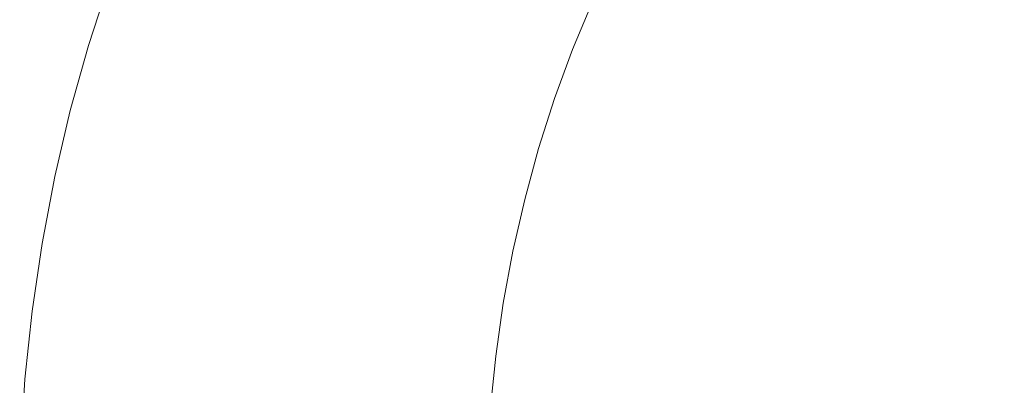
# Model space of a CAD drawing. Extents: x 0 to 1895, y -800 to 0.
# Drawn here: x 121 to 352, y -368 to -283 of the extents above; entities that cross this region are included whole.
import ezdxf

# ---------------------------------------------------------------- set-up
doc = ezdxf.new("R2010")
doc.units = 0
doc.header["$LTSCALE"] = 500
doc.header["$MEASUREMENT"] = 0
doc.layers.add('BONA_CERAMIKA', color=7, linetype='Continuous')

msp = doc.modelspace()

# ---------------------------------------------------------------- linework, layer by layer
at = {"layer": 'BONA_CERAMIKA', "lineweight": 0}
for points, invisible_edges in [([(195.84, -272.68, 225.9), (179.41, -266.24, 300.04), (172.83, -280.01, 303.54), (190.11, -286.02, 227.39)], 15), ([(217.97, -265.83, 152.25), (212.19, -278.29, 153.05), (226.1, -282.71, 91.51), (231.43, -270.75, 91.04)], 15), ([(115.08, -284.68, 424.96), (125, -286.7, 424.52), (129.98, -271.44, 424.52), (120.03, -269.14, 424.96)], 15), ([(278.3, -282.79, 5.62), (283.22, -272.26, 5.62), (266.77, -268.89, 7.16), (261.71, -279.69, 7.17)], 15), ([(317.6, -279.14, 5.11), (377.91, -291.11, 5.11), (382.45, -282.41, 5.11), (322.65, -269.47, 5.11)], 15), ([(125, -286.7, 424.52), (132.43, -287.81, 423.64), (137.36, -272.7, 423.64), (129.98, -271.44, 424.52)], 15), ([(145.38, -289.48, 399.02), (153.68, -290.95, 364.13), (157.21, -272.14, 375.45), (149.35, -273.74, 403.89)], 15), ([(168.07, -294.89, 302.19), (172.83, -280.01, 303.54), (157.21, -272.14, 375.45), (153.68, -290.95, 364.13)], 15), ([(240.22, -273.96, 51.02), (231.43, -270.75, 91.04), (226.1, -282.71, 91.51), (235.19, -285.61, 51.27)], 15), ([(137.01, -288.6, 422.17), (141.9, -273.6, 422.17), (137.36, -272.7, 423.64), (132.43, -287.81, 423.64)], 15), ([(140.67, -289.14, 415.5), (145.32, -274, 416.72), (141.9, -273.6, 422.17), (137.01, -288.6, 422.17)], 11), ([(140.67, -289.14, 415.5), (145.38, -289.48, 399.02), (149.35, -273.74, 403.89), (145.32, -274, 416.72)], 15), ([(195.84, -272.68, 225.9), (190.11, -286.02, 227.39), (207.04, -291.08, 153.68), (212.19, -278.29, 153.05)], 15), ([(246, -275.96, 27.4), (240.22, -273.96, 51.02), (235.19, -285.61, 51.27), (241.16, -287.42, 27.52)], 15), ([(278.3, -282.79, 5.62), (312.95, -289.09, 5.11), (317.6, -279.14, 5.11), (283.22, -272.26, 5.62)], 15), ([(246, -275.96, 27.4), (241.16, -287.42, 27.52), (245.67, -288.58, 15.47), (250.42, -277.26, 15.41)], 15), ([(212.19, -278.29, 153.05), (207.04, -291.08, 153.68), (221.34, -294.99, 91.87), (226.1, -282.71, 91.51)], 15), ([(250.42, -277.26, 15.41), (245.67, -288.58, 15.47), (250.42, -289.56, 10.29), (255.1, -278.34, 10.26)], 15), ([(261.71, -279.69, 7.17), (255.1, -278.34, 10.26), (250.42, -289.56, 10.29), (257.09, -290.79, 7.18)], 13), ([(185.42, -299.77, 227.43), (190.11, -286.02, 227.39), (172.83, -280.01, 303.54), (168.07, -294.89, 302.19)], 15), ([(278.3, -282.79, 5.62), (261.71, -279.69, 7.17), (257.09, -290.79, 7.18), (273.81, -293.59, 5.63)], 15), ([(312.95, -289.09, 5.11), (373.72, -300.07, 5.11), (377.91, -291.11, 5.11), (317.6, -279.14, 5.11)], 15), ([(235.19, -285.61, 51.27), (226.1, -282.71, 91.51), (221.34, -294.99, 91.87), (230.68, -297.54, 51.46)], 15), ([(278.3, -282.79, 5.62), (273.81, -293.59, 5.63), (308.7, -299.31, 5.11), (312.95, -289.09, 5.11)], 15), ([(110.76, -300.49, 424.96), (120.66, -302.23, 424.52), (125, -286.7, 424.52), (115.08, -284.68, 424.96)], 15), ([(241.16, -287.42, 27.52), (235.19, -285.61, 51.27), (230.68, -297.54, 51.46), (236.8, -299.14, 27.62)], 15), ([(120.66, -302.23, 424.52), (128.14, -303.19, 423.64), (132.43, -287.81, 423.64), (125, -286.7, 424.52)], 15), ([(132.74, -303.87, 422.17), (137.01, -288.6, 422.17), (132.43, -287.81, 423.64), (128.14, -303.19, 423.64)], 15), ([(185.42, -299.77, 227.43), (202.61, -304.06, 154.05), (207.04, -291.08, 153.68), (190.11, -286.02, 227.39)], 15), ([(241.16, -287.42, 27.52), (236.8, -299.14, 27.62), (241.4, -300.18, 15.51), (245.67, -288.58, 15.47)], 15), ([(136.54, -304.53, 414.76), (140.67, -289.14, 415.5), (137.01, -288.6, 422.17), (132.74, -303.87, 422.17)], 11), ([(136.54, -304.53, 414.76), (141.6, -305.41, 396.05), (145.38, -289.48, 399.02), (140.67, -289.14, 415.5)], 15), ([(141.6, -305.41, 396.05), (150.16, -307.08, 359.71), (153.68, -290.95, 364.13), (145.38, -289.48, 399.02)], 15), ([(245.67, -288.58, 15.47), (241.4, -300.18, 15.51), (246.2, -301.04, 10.31), (250.42, -289.56, 10.29)], 15), ([(257.09, -290.79, 7.18), (250.42, -289.56, 10.29), (246.2, -301.04, 10.31), (252.93, -302.14, 7.19)], 13), ([(312.95, -289.09, 5.11), (308.7, -299.31, 5.11), (369.9, -309.27, 5.11), (373.72, -300.07, 5.11)], 15), ([(164.41, -310.1, 299.36), (168.07, -294.89, 302.19), (153.68, -290.95, 364.13), (150.16, -307.08, 359.71)], 15), ([(202.61, -304.06, 154.05), (217.19, -307.47, 92.09), (221.34, -294.99, 91.87), (207.04, -291.08, 153.68)], 15), ([(273.81, -293.59, 5.63), (257.09, -290.79, 7.18), (252.93, -302.14, 7.19), (269.76, -304.65, 5.63)], 15), ([(181.57, -313.74, 226.91), (185.42, -299.77, 227.43), (168.07, -294.89, 302.19), (164.41, -310.1, 299.36)], 15), ([(226.72, -309.7, 51.58), (230.68, -297.54, 51.46), (221.34, -294.99, 91.87), (217.19, -307.47, 92.09)], 15), ([(273.81, -293.59, 5.63), (269.76, -304.65, 5.63), (304.88, -309.77, 5.11), (308.7, -299.31, 5.11)], 15), ([(181.57, -313.74, 226.91), (198.85, -317.23, 154.24), (202.61, -304.06, 154.05), (185.42, -299.77, 227.43)], 15), ([(232.95, -311.1, 27.67), (236.8, -299.14, 27.62), (230.68, -297.54, 51.46), (226.72, -309.7, 51.58)], 15), ([(232.95, -311.1, 27.67), (237.61, -312, 15.54), (241.4, -300.18, 15.51), (236.8, -299.14, 27.62)], 15), ([(308.7, -299.31, 5.11), (304.88, -309.77, 5.11), (366.46, -318.68, 5.11), (369.9, -309.27, 5.11)], 15), ([(237.61, -312, 15.54), (242.46, -312.77, 10.32), (246.2, -301.04, 10.31), (241.4, -300.18, 15.51)], 15), ([(249.24, -313.73, 7.19), (252.93, -302.14, 7.19), (246.2, -301.04, 10.31), (242.46, -312.77, 10.32)], 11), ([(266.17, -315.94, 5.63), (269.76, -304.65, 5.63), (252.93, -302.14, 7.19), (249.24, -313.73, 7.19)], 15), ([(120.66, -302.23, 424.52), (116.97, -317.99, 424.52), (124.48, -318.8, 423.64), (128.14, -303.19, 423.64)], 15), ([(132.74, -303.87, 422.17), (128.14, -303.19, 423.64), (124.48, -318.8, 423.64), (129.11, -319.37, 422.17)], 15), ([(136.54, -304.53, 414.76), (132.74, -303.87, 422.17), (129.11, -319.37, 422.17), (132.97, -319.99, 414.51)], 13), ([(198.85, -317.23, 154.24), (213.63, -320.15, 92.2), (217.19, -307.47, 92.09), (202.61, -304.06, 154.05)], 15), ([(136.54, -304.53, 414.76), (132.97, -319.99, 414.51), (138.18, -320.93, 395.06), (141.6, -305.41, 396.05)], 15), ([(141.6, -305.41, 396.05), (138.18, -320.93, 395.06), (146.87, -322.46, 358.23), (150.16, -307.08, 359.71)], 15), ([(266.17, -315.94, 5.63), (301.48, -320.44, 5.11), (304.88, -309.77, 5.11), (269.76, -304.65, 5.63)], 15), ([(164.41, -310.1, 299.36), (150.16, -307.08, 359.71), (146.87, -322.46, 358.23), (161.15, -324.86, 298.42)], 15), ([(223.3, -322.06, 51.64), (226.72, -309.7, 51.58), (217.19, -307.47, 92.09), (213.63, -320.15, 92.2)], 15), ([(181.57, -313.74, 226.91), (164.41, -310.1, 299.36), (161.15, -324.86, 298.42), (178.33, -327.71, 226.74)], 15), ([(229.61, -323.26, 27.7), (232.95, -311.1, 27.67), (226.72, -309.7, 51.58), (223.3, -322.06, 51.64)], 15), ([(229.61, -323.26, 27.7), (234.32, -324.04, 15.55), (237.61, -312, 15.54), (232.95, -311.1, 27.67)], 15), ([(301.48, -320.44, 5.11), (363.4, -328.29, 5.11), (366.46, -318.68, 5.11), (304.88, -309.77, 5.11)], 15), ([(234.32, -324.04, 15.55), (239.21, -324.69, 10.33), (242.46, -312.77, 10.32), (237.61, -312, 15.54)], 15), ([(246.02, -325.52, 7.2), (249.24, -313.73, 7.19), (242.46, -312.77, 10.32), (239.21, -324.69, 10.33)], 11), ([(181.57, -313.74, 226.91), (178.33, -327.71, 226.74), (195.73, -330.57, 154.3), (198.85, -317.23, 154.24)], 15), ([(263.04, -327.43, 5.63), (266.17, -315.94, 5.63), (249.24, -313.73, 7.19), (246.02, -325.52, 7.2)], 15), ([(263.04, -327.43, 5.63), (298.52, -331.31, 5.11), (301.48, -320.44, 5.11), (266.17, -315.94, 5.63)], 15), ([(116.97, -317.99, 424.52), (113.93, -333.95, 424.52), (121.48, -334.6, 423.64), (124.48, -318.8, 423.64)], 15), ([(198.85, -317.23, 154.24), (195.73, -330.57, 154.3), (210.65, -333.01, 92.24), (213.63, -320.15, 92.2)], 15), ([(129.11, -319.37, 422.17), (124.48, -318.8, 423.64), (121.48, -334.6, 423.64), (126.13, -335.06, 422.17)], 15), ([(132.97, -319.99, 414.51), (129.11, -319.37, 422.17), (126.13, -335.06, 422.17), (130.01, -335.56, 414.51)], 13), ([(132.97, -319.99, 414.51), (130.01, -335.56, 414.51), (135.26, -336.31, 395.06), (138.18, -320.93, 395.06)], 15), ([(223.3, -322.06, 51.64), (213.63, -320.15, 92.2), (210.65, -333.01, 92.24), (220.41, -334.6, 51.66)], 15), ([(298.52, -331.31, 5.11), (360.74, -338.07, 5.11), (363.4, -328.29, 5.11), (301.48, -320.44, 5.11)], 15), ([(138.18, -320.93, 395.06), (135.26, -336.31, 395.06), (144.01, -337.54, 358.23), (146.87, -322.46, 358.23)], 15), ([(161.15, -324.86, 298.42), (146.87, -322.46, 358.23), (144.01, -337.54, 358.23), (158.39, -339.47, 298.42)], 15), ([(229.61, -323.26, 27.7), (223.3, -322.06, 51.64), (220.41, -334.6, 51.66), (226.78, -335.6, 27.71)], 15), ([(178.33, -327.71, 226.74), (161.15, -324.86, 298.42), (158.39, -339.47, 298.42), (175.69, -341.75, 226.74)], 15), ([(229.61, -323.26, 27.7), (226.78, -335.6, 27.71), (231.53, -336.25, 15.55), (234.32, -324.04, 15.55)], 15), ([(234.32, -324.04, 15.55), (231.53, -336.25, 15.55), (236.44, -336.8, 10.33), (239.21, -324.69, 10.33)], 15), ([(246.02, -325.52, 7.2), (239.21, -324.69, 10.33), (236.44, -336.8, 10.33), (243.29, -337.49, 7.2)], 13), ([(263.04, -327.43, 5.63), (246.02, -325.52, 7.2), (243.29, -337.49, 7.2), (260.38, -339.09, 5.63)], 15), ([(263.04, -327.43, 5.63), (260.38, -339.09, 5.63), (296, -342.33, 5.11), (298.52, -331.31, 5.11)], 15), ([(178.33, -327.71, 226.74), (175.69, -341.75, 226.74), (193.21, -344.05, 154.3), (195.73, -330.57, 154.3)], 15), ([(195.73, -330.57, 154.3), (193.21, -344.05, 154.3), (208.23, -346.01, 92.24), (210.65, -333.01, 92.24)], 15), ([(298.52, -331.31, 5.11), (296, -342.33, 5.11), (358.47, -347.99, 5.11), (360.74, -338.07, 5.11)], 15), ([(111.57, -350.07, 424.52), (119.14, -350.55, 423.64), (121.48, -334.6, 423.64), (113.93, -333.95, 424.52)], 15), ([(220.41, -334.6, 51.66), (210.65, -333.01, 92.24), (208.23, -346.01, 92.24), (218.05, -347.29, 51.66)], 15), ([(123.8, -350.9, 422.17), (126.13, -335.06, 422.17), (121.48, -334.6, 423.64), (119.14, -350.55, 423.64)], 15), ([(127.71, -351.27, 414.51), (130.01, -335.56, 414.51), (126.13, -335.06, 422.17), (123.8, -350.9, 422.17)], 11), ([(127.71, -351.27, 414.51), (132.99, -351.84, 395.06), (135.26, -336.31, 395.06), (130.01, -335.56, 414.51)], 15), ([(132.99, -351.84, 395.06), (141.78, -352.77, 358.23), (144.01, -337.54, 358.23), (135.26, -336.31, 395.06)], 15), ([(226.78, -335.6, 27.71), (220.41, -334.6, 51.66), (218.05, -347.29, 51.66), (224.46, -348.09, 27.71)], 15), ([(226.78, -335.6, 27.71), (224.46, -348.09, 27.71), (229.24, -348.61, 15.55), (231.53, -336.25, 15.55)], 15), ([(231.53, -336.25, 15.55), (229.24, -348.61, 15.55), (234.17, -349.05, 10.33), (236.44, -336.8, 10.33)], 15), ([(156.24, -354.22, 298.42), (158.39, -339.47, 298.42), (144.01, -337.54, 358.23), (141.78, -352.77, 358.23)], 15), ([(243.29, -337.49, 7.2), (236.44, -336.8, 10.33), (234.17, -349.05, 10.33), (241.05, -349.61, 7.2)], 13), ([(260.38, -339.09, 5.63), (243.29, -337.49, 7.2), (241.05, -349.61, 7.2), (258.19, -350.89, 5.63)], 15), ([(173.63, -355.94, 226.74), (175.69, -341.75, 226.74), (158.39, -339.47, 298.42), (156.24, -354.22, 298.42)], 15), ([(260.38, -339.09, 5.63), (258.19, -350.89, 5.63), (293.93, -353.5, 5.11), (296, -342.33, 5.11)], 15), ([(173.63, -355.94, 226.74), (191.24, -357.66, 154.3), (193.21, -344.05, 154.3), (175.69, -341.75, 226.74)], 15), ([(296, -342.33, 5.11), (293.93, -353.5, 5.11), (356.61, -358.04, 5.11), (358.47, -347.99, 5.11)], 15), ([(191.24, -357.66, 154.3), (206.34, -359.14, 92.24), (208.23, -346.01, 92.24), (193.21, -344.05, 154.3)], 15), ([(216.21, -360.1, 51.66), (218.05, -347.29, 51.66), (208.23, -346.01, 92.24), (206.34, -359.14, 92.24)], 15), ([(222.65, -360.7, 27.71), (224.46, -348.09, 27.71), (218.05, -347.29, 51.66), (216.21, -360.1, 51.66)], 15), ([(222.65, -360.7, 27.71), (227.45, -361.09, 15.55), (229.24, -348.61, 15.55), (224.46, -348.09, 27.71)], 15), ([(122.14, -366.86, 422.17), (123.8, -350.9, 422.17), (119.14, -350.55, 423.64), (117.46, -366.63, 423.64)], 15), ([(227.45, -361.09, 15.55), (232.4, -361.42, 10.33), (234.17, -349.05, 10.33), (229.24, -348.61, 15.55)], 13), ([(239.29, -361.84, 7.2), (241.05, -349.61, 7.2), (234.17, -349.05, 10.33), (232.4, -361.42, 10.33)], 15), ([(256.49, -362.81, 5.63), (258.19, -350.89, 5.63), (241.05, -349.61, 7.2), (239.29, -361.84, 7.2)], 15), ([(126.06, -367.11, 414.51), (127.71, -351.27, 414.51), (123.8, -350.9, 422.17), (122.14, -366.86, 422.17)], 11), ([(126.06, -367.11, 414.51), (131.36, -367.49, 395.06), (132.99, -351.84, 395.06), (127.71, -351.27, 414.51)], 15), ([(131.36, -367.49, 395.06), (140.19, -368.11, 358.23), (141.78, -352.77, 358.23), (132.99, -351.84, 395.06)], 15), ([(154.7, -369.08, 298.42), (156.24, -354.22, 298.42), (141.78, -352.77, 358.23), (140.19, -368.11, 358.23)], 15), ([(256.49, -362.81, 5.63), (292.32, -364.77, 5.11), (293.93, -353.5, 5.11), (258.19, -350.89, 5.63)], 15), ([(172.16, -370.22, 226.74), (173.63, -355.94, 226.74), (156.24, -354.22, 298.42), (154.7, -369.08, 298.42)], 15), ([(292.32, -364.77, 5.11), (355.16, -368.19, 5.11), (356.61, -358.04, 5.11), (293.93, -353.5, 5.11)], 15), ([(172.16, -370.22, 226.74), (189.83, -371.38, 154.3), (191.24, -357.66, 154.3), (173.63, -355.94, 226.74)], 15), ([(189.83, -371.38, 154.3), (204.98, -372.36, 92.24), (206.34, -359.14, 92.24), (191.24, -357.66, 154.3)], 15), ([(214.9, -373, 51.66), (216.21, -360.1, 51.66), (206.34, -359.14, 92.24), (204.98, -372.36, 92.24)], 15), ([(221.36, -373.41, 27.71), (222.65, -360.7, 27.71), (216.21, -360.1, 51.66), (214.9, -373, 51.66)], 15), ([(221.36, -373.41, 27.71), (226.17, -373.67, 15.55), (227.45, -361.09, 15.55), (222.65, -360.7, 27.71)], 15), ([(226.17, -373.67, 15.55), (231.13, -373.89, 10.33), (232.4, -361.42, 10.33), (227.45, -361.09, 15.55)], 13), ([(238.04, -374.17, 7.2), (239.29, -361.84, 7.2), (232.4, -361.42, 10.33), (231.13, -373.89, 10.33)], 15), ([(255.26, -374.81, 5.63), (256.49, -362.81, 5.63), (239.29, -361.84, 7.2), (238.04, -374.17, 7.2)], 15), ([(255.26, -374.81, 5.63), (291.17, -376.12, 5.11), (292.32, -364.77, 5.11), (256.49, -362.81, 5.63)], 15), ([(122.14, -366.86, 422.17), (117.46, -366.63, 423.64), (116.45, -382.78, 423.64), (121.14, -382.9, 422.17)], 15), ([(291.17, -376.12, 5.11), (354.12, -378.41, 5.11), (355.16, -368.19, 5.11), (292.32, -364.77, 5.11)], 15), ([(126.06, -367.11, 414.51), (122.14, -366.86, 422.17), (121.14, -382.9, 422.17), (125.06, -383.02, 414.51)], 13), ([(126.06, -367.11, 414.51), (125.06, -383.02, 414.51), (130.38, -383.21, 395.06), (131.36, -367.49, 395.06)], 15), ([(131.36, -367.49, 395.06), (130.38, -383.21, 395.06), (139.23, -383.52, 358.23), (140.19, -368.11, 358.23)], 15), ([(154.7, -369.08, 298.42), (140.19, -368.11, 358.23), (139.23, -383.52, 358.23), (153.77, -384, 298.42)], 15)]:
    msp.add_3dface(points, dxfattribs=dict(at, invisible_edges=invisible_edges))

doc.saveas('drawing.dxf')
